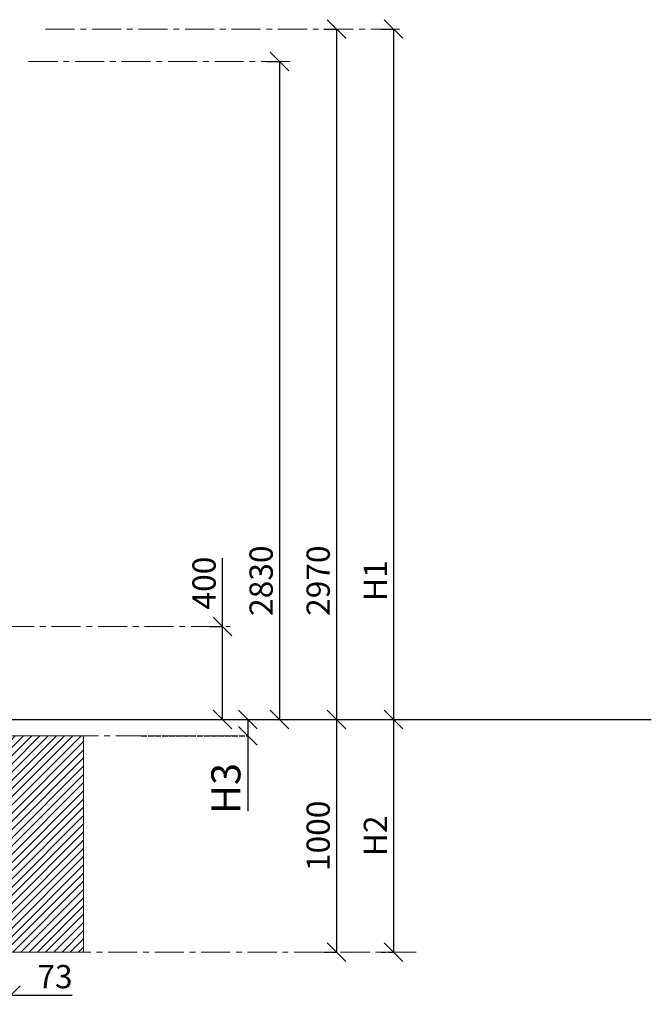
# Model space of a CAD drawing. Units: inches. Extents: x -554817 to 173899, y -104983 to 31228.
# Drawn here: x 159962 to 162680, y 25738 to 29972 of the extents above; entities that cross this region are included whole.
import ezdxf

# ---------------------------------------------------------------- set-up
doc = ezdxf.new("R2010")
doc.units = ezdxf.units.IN
doc.header["$MEASUREMENT"] = 0
doc.linetypes.add('ACAD_ISO04W100', pattern=[30, 24, -3, 0, -3])
doc.linetypes.add('CENTER', pattern=[2, 1.25, -0.25, 0.25, -0.25])
doc.layers.get('0').update_dxf_attribs({"lineweight": 5})
doc.layers.add('pamati', color=1, linetype='Continuous', lineweight=5)
doc.styles.get("Standard").update_dxf_attribs({"font": 'ARIALN.TTF'})
doc.styles.add('WROMLAT', font='arial.ttf', dxfattribs={"width": 0.8})
doc.dimstyles.new('Plāna_izmēri', dxfattribs={"dimscale": 500, "dimtxt": 0.0025, "dimasz": 0.007, "dimexe": 0.001, "dimexo": 0.001, "dimgap": 0.001, "dimtad": 1, "dimrnd": 0.05, "dimzin": 1, "dimtxsty": 'WROMLAT', "dimblk": 'OBLIQUE', "dimcen": 0.0017, "dimazin": 0, "dimtfac": 1, "dimtmove": 0, "dimatfit": 3, "dimfxl": 1.25, "dimfxlon": 1, "dimarcsym": 0})

# ---------------------------------------------------------------- blocks, each defined once
blk = doc.blocks.new('_Oblique')
at = {"color": 0, "linetype": 'ByBlock', "lineweight": -2}
blk.add_line((-0.5, -0.5), (0.5, 0.5), dxfattribs=at)
blk = doc.blocks.new('*D72')
at = {"layer": 'Defpoints', "color": 0, "lineweight": 13, "transparency": 16777216}
for p in [(160779.9, 27362.3), (160779.9, 26962.3), (160834.7, 26962.3)]:
    blk.add_point(p, dxfattribs=at)
at = {"layer": 'pamati', "color": 0, "lineweight": -2, "transparency": 16777216}
for p, q in [((160834.7, 27362.3), (160834.7, 27656.5)), ((160780.4, 27362.3), (160835.2, 27362.3)), ((160834.7, 26962.3), (160834.7, 27362.3))]:
    blk.add_line(p, q, dxfattribs=at)
at = {"layer": 'pamati', "color": 0, "linetype": 'ACAD_ISO04W100', "lineweight": -2, "transparency": 16777216}
blk.add_line((160780.4, 26962.3), (160835.2, 26962.3), dxfattribs=at)
at = {"layer": 'pamati', "color": 0, "lineweight": -2, "transparency": 16777216, "xscale": 80, "yscale": 80, "zscale": 80}
for p, rotation in [((160834.7, 27362.3), 90), ((160834.7, 26962.3), 270)]:
    blk.add_blockref('_Oblique', p, dxfattribs=dict(at, rotation=rotation))
at = {"layer": 'pamati', "color": 0, "transparency": 16777216, "insert": (160768.6, 27549.4), "char_height": 100, "attachment_point": 5, "rotation": 90}
blk.add_mtext('400', dxfattribs=at)
blk = doc.blocks.new('*D73')
at = {"layer": 'Defpoints', "color": 0, "lineweight": 13, "transparency": 16777216}
for p in [(161025.5, 29792.3), (161025.5, 26962.3), (161080.2, 26962.3)]:
    blk.add_point(p, dxfattribs=at)
at = {"layer": 'pamati', "color": 0, "lineweight": -2, "transparency": 16777216}
for p, q in [((161026, 29792.3), (161080.7, 29792.3)), ((161080.2, 29792.3), (161080.2, 26962.3))]:
    blk.add_line(p, q, dxfattribs=at)
at = {"layer": 'pamati', "color": 0, "linetype": 'ACAD_ISO04W100', "lineweight": -2, "transparency": 16777216}
blk.add_line((161026, 26962.3), (161080.7, 26962.3), dxfattribs=at)
at = {"layer": 'pamati', "color": 0, "lineweight": -2, "transparency": 16777216, "xscale": 80, "yscale": 80, "zscale": 80}
for p, rotation in [((161080.2, 29792.3), 90), ((161080.2, 26962.3), 270)]:
    blk.add_blockref('_Oblique', p, dxfattribs=dict(at, rotation=rotation))
at = {"layer": 'pamati', "color": 0, "transparency": 16777216, "insert": (161014.2, 27559.6), "char_height": 100, "attachment_point": 5, "rotation": 90}
blk.add_mtext('2830', dxfattribs=at)
blk = doc.blocks.new('*D74')
at = {"layer": 'Defpoints', "color": 0, "lineweight": 13, "transparency": 16777216}
for p in [(161271, 29932.3), (161271, 26962.3), (161325.8, 26962.3)]:
    blk.add_point(p, dxfattribs=at)
at = {"layer": 'pamati', "color": 0, "lineweight": -2, "transparency": 16777216}
for p, q in [((161271.5, 29932.3), (161326.3, 29932.3)), ((161325.8, 29932.3), (161325.8, 26962.3))]:
    blk.add_line(p, q, dxfattribs=at)
at = {"layer": 'pamati', "color": 0, "linetype": 'ACAD_ISO04W100', "lineweight": -2, "transparency": 16777216}
blk.add_line((161271.5, 26962.3), (161326.3, 26962.3), dxfattribs=at)
at = {"layer": 'pamati', "color": 0, "lineweight": -2, "transparency": 16777216, "xscale": 80, "yscale": 80, "zscale": 80}
for p, rotation in [((161325.8, 29932.3), 90), ((161325.8, 26962.3), 270)]:
    blk.add_blockref('_Oblique', p, dxfattribs=dict(at, rotation=rotation))
at = {"layer": 'pamati', "color": 0, "transparency": 16777216, "insert": (161259.7, 27559.6), "char_height": 100, "attachment_point": 5, "rotation": 90}
blk.add_mtext('2970', dxfattribs=at)
blk = doc.blocks.new('*D75')
at = {"layer": 'Defpoints', "color": 0, "lineweight": 13, "transparency": 16777216}
for p in [(161516.6, 29932.3), (161516.6, 26962.3), (161571.3, 26962.3)]:
    blk.add_point(p, dxfattribs=at)
at = {"layer": 'pamati', "color": 0, "lineweight": -2, "transparency": 16777216}
for p, q in [((161517.1, 29932.3), (161571.8, 29932.3)), ((161571.3, 29932.3), (161571.3, 26962.3))]:
    blk.add_line(p, q, dxfattribs=at)
at = {"layer": 'pamati', "color": 0, "linetype": 'ACAD_ISO04W100', "lineweight": -2, "transparency": 16777216}
blk.add_line((161517.1, 26962.3), (161571.8, 26962.3), dxfattribs=at)
at = {"layer": 'pamati', "color": 0, "lineweight": -2, "transparency": 16777216, "xscale": 80, "yscale": 80, "zscale": 80}
for p, rotation in [((161571.3, 29932.3), 90), ((161571.3, 26962.3), 270)]:
    blk.add_blockref('_Oblique', p, dxfattribs=dict(at, rotation=rotation))
at = {"layer": 'pamati', "color": 0, "transparency": 16777216, "insert": (161506.1, 27559.6), "char_height": 100, "attachment_point": 5, "rotation": 90}
blk.add_mtext('Н1', dxfattribs=at)
blk = doc.blocks.new('*D76')
at = {"layer": 'Defpoints', "color": 0, "lineweight": 13, "transparency": 16777216}
for p in [(161516.6, 26962.3), (161516.6, 25962.3), (161571.3, 25962.3)]:
    blk.add_point(p, dxfattribs=at)
at = {"layer": 'pamati', "color": 0, "lineweight": -2, "transparency": 16777216}
for p, q in [((161517.1, 26962.3), (161571.8, 26962.3)), ((161571.3, 26962.3), (161571.3, 25962.3))]:
    blk.add_line(p, q, dxfattribs=at)
at = {"layer": 'pamati', "color": 0, "linetype": 'ACAD_ISO04W100', "lineweight": -2, "transparency": 16777216}
blk.add_line((161517.1, 25962.3), (161571.8, 25962.3), dxfattribs=at)
at = {"layer": 'pamati', "color": 0, "lineweight": -2, "transparency": 16777216, "xscale": 80, "yscale": 80, "zscale": 80}
for p, rotation in [((161571.3, 26962.3), 90), ((161571.3, 25962.3), 270)]:
    blk.add_blockref('_Oblique', p, dxfattribs=dict(at, rotation=rotation))
at = {"layer": 'pamati', "color": 0, "transparency": 16777216, "insert": (161506.1, 26462.3), "char_height": 100, "attachment_point": 5, "rotation": 90}
blk.add_mtext('Н2', dxfattribs=at)
blk = doc.blocks.new('*D77')
at = {"layer": 'Defpoints', "color": 0, "lineweight": 13, "transparency": 16777216}
for p in [(160944.6, 26962.3), (160484.7, 26892.3), (160944.6, 26892.3)]:
    blk.add_point(p, dxfattribs=at)
at = {"layer": 'pamati', "color": 0, "lineweight": -2, "transparency": 16777216}
for p, q in [((160944.6, 26962.3), (160944.1, 26962.3)), ((160944.6, 26962.3), (160944.6, 26892.3)), ((160944.6, 26892.3), (160944.6, 26568.7))]:
    blk.add_line(p, q, dxfattribs=at)
at = {"layer": 'pamati', "color": 0, "linetype": 'ACAD_ISO04W100', "lineweight": -2, "transparency": 16777216}
blk.add_line((160485.2, 26892.3), (160945.1, 26892.3), dxfattribs=at)
at = {"layer": 'pamati', "color": 0, "lineweight": -2, "transparency": 16777216, "xscale": 80, "yscale": 80, "zscale": 80}
for p, rotation in [((160944.6, 26962.3), 90), ((160944.6, 26892.3), 270)]:
    blk.add_blockref('_Oblique', p, dxfattribs=dict(at, rotation=rotation))
at = {"layer": 'pamati', "color": 0, "transparency": 16777216, "insert": (160865.8, 26666.3), "char_height": 125, "attachment_point": 5, "rotation": 90}
blk.add_mtext('H3', dxfattribs=at)
blk = doc.blocks.new('*D80')
at = {"layer": 'Defpoints', "color": 0, "lineweight": 13, "transparency": 16777216}
for p in [(159850.8, 26606.9), (159923.8, 26606.9), (159923.8, 25777.8)]:
    blk.add_point(p, dxfattribs=at)
at = {"layer": 'pamati', "color": 0, "lineweight": -2, "transparency": 16777216}
for p, q in [((159850.8, 26402.8), (159850.8, 25777.3)), ((159850.8, 25777.8), (159923.8, 25777.8)), ((159923.8, 25777.8), (160187.6, 25777.8))]:
    blk.add_line(p, q, dxfattribs=at)
at = {"layer": 'pamati', "color": 0, "linetype": 'ACAD_ISO04W100', "lineweight": -2, "transparency": 16777216}
blk.add_line((159923.8, 26402.8), (159923.8, 25777.3), dxfattribs=at)
at = {"layer": 'pamati', "color": 0, "lineweight": -2, "transparency": 16777216, "xscale": 80, "yscale": 80, "zscale": 80, "rotation": 180}
blk.add_blockref('_Oblique', (159850.8, 25777.8), dxfattribs=at)
at = {"layer": 'pamati', "color": 0, "lineweight": -2, "transparency": 16777216, "xscale": 80, "yscale": 80, "zscale": 80}
blk.add_blockref('_Oblique', (159923.8, 25777.8), dxfattribs=at)
at = {"layer": 'pamati', "color": 0, "transparency": 16777216, "insert": (160114.2, 25843.8), "char_height": 100, "attachment_point": 5}
blk.add_mtext('73', dxfattribs=at)
blk = doc.blocks.new('*D93')
at = {"layer": 'Defpoints', "color": 0, "lineweight": 13, "transparency": 16777216}
for p in [(161271, 26962.3), (161271, 25962.3), (161325.8, 25962.3)]:
    blk.add_point(p, dxfattribs=at)
at = {"layer": 'pamati', "color": 0, "lineweight": -2, "transparency": 16777216}
for p, q in [((161271.5, 26962.3), (161326.3, 26962.3)), ((161325.8, 26962.3), (161325.8, 25962.3))]:
    blk.add_line(p, q, dxfattribs=at)
at = {"layer": 'pamati', "color": 0, "linetype": 'ACAD_ISO04W100', "lineweight": -2, "transparency": 16777216}
blk.add_line((161271.5, 25962.3), (161326.3, 25962.3), dxfattribs=at)
at = {"layer": 'pamati', "color": 0, "lineweight": -2, "transparency": 16777216, "xscale": 80, "yscale": 80, "zscale": 80}
for p, rotation in [((161325.8, 26962.3), 90), ((161325.8, 25962.3), 270)]:
    blk.add_blockref('_Oblique', p, dxfattribs=dict(at, rotation=rotation))
at = {"layer": 'pamati', "color": 0, "transparency": 16777216, "insert": (161259.7, 26462.3), "char_height": 100, "attachment_point": 5, "rotation": 90}
blk.add_mtext('1000', dxfattribs=at)

msp = doc.modelspace()

# ---------------------------------------------------------------- hatches: boundary and pattern name
at = {"layer": 'pamati', "lineweight": 0}
h = msp.add_hatch(dxfattribs=at)
h.set_pattern_fill('ANSI31', scale=200, style=0)
h.set_pattern_definition([(45, (-20955.518, 425.585), (-17.6776695, 17.6776695), [])])
h.paths.add_polyline_path([(159537.3, 26892.3), (159850.8, 26892.3), (159850.8, 25962.3), (159537.3, 25962.3)])
h.paths.add_polyline_path([(159923.8, 26892.3), (160237.3, 26892.3), (160237.3, 25962.3), (159923.8, 25962.3)])

# ---------------------------------------------------------------- linework, layer by layer
at = {"linetype": 'CENTER', "lineweight": 0, "ltscale": 100}
for p, q in [((160073.8, 29932.3), (161619.8, 29932.3)), ((160000.8, 29792.3), (161126, 29792.3)), ((157899.7, 27362.3), (160868.6, 27362.3)), ((160901.2, 26892.3), (156610.3, 26892.3)), ((161668.3, 25962.3), (156610.3, 25962.3))]:
    msp.add_line(p, q, dxfattribs=at)
at = {"layer": 'pamati', "color": 1, "lineweight": 30}
msp.add_line((155250.4, 26962.3), (162680.3, 26962.3), dxfattribs=at)
at = {"layer": 'pamati', "color": 7, "lineweight": 0}
msp.add_lwpolyline([(160237.3, 25962.3), (159537.3, 25962.3), (159537.3, 26892.3), (160237.3, 26892.3)], close=True, dxfattribs=at)

# ---------------------------------------------------------------- dimensions: what is measured, and where the dimension line sits
at = {"layer": 'pamati', "color": 7}
for base, p1, p2, picture, middle in [((161325.8, 26962.3), (161271, 29932.3), (161271, 26962.3), '*D74', (161325.8, 27559.6)), ((161080.2, 26962.3), (161025.5, 29792.3), (161025.5, 26962.3), '*D73', (161080.2, 27559.6)), ((160834.7, 26962.3), (160779.9, 27362.3), (160779.9, 26962.3), '*D72', (160834.7, 27549.4)), ((161325.8, 25962.3), (161271, 26962.3), (161271, 25962.3), '*D93', (161325.8, 26462.3))]:
    dim = msp.add_linear_dim(base=base, p1=p1, p2=p2, angle=90, dimstyle='Plāna_izmēri', override={"dimtxt": 0.2, "dimasz": 0.16, "dimgap": 0.03, "dimdec": 0, "dimtxsty": 'Standard'}, dxfattribs=at)
    dim.commit()
    dim.dimension.update_dxf_attribs({"geometry": picture, "text_midpoint": middle, "dimtype": 160})
at = {"layer": 'pamati', "color": 1}
for base, p1, p2, angle, text, override, picture, middle in [((161571.3, 26962.3), (161516.6, 29932.3), (161516.6, 26962.3), 90, 'Н1', {"dimtxt": 0.2, "dimasz": 0.16, "dimgap": 0.03, "dimdec": 0, "dimtxsty": 'Standard'}, '*D75', (161571.3, 27559.6)), ((160944.6, 26892.3), (160944.6, 26962.3), (160484.7, 26892.3), 270, 'H3', {"dimtxt": 0.25, "dimasz": 0.16, "dimgap": 0.03, "dimdec": 0, "dimtxsty": 'Standard'}, '*D77', (160944.6, 26666.3)), ((161571.3, 25962.3), (161516.6, 26962.3), (161516.6, 25962.3), 90, 'Н2', {"dimtxt": 0.2, "dimasz": 0.16, "dimgap": 0.03, "dimdec": 0, "dimtxsty": 'Standard'}, '*D76', (161571.3, 26462.3))]:
    dim = msp.add_linear_dim(base=base, p1=p1, p2=p2, angle=angle, text=text, dimstyle='Plāna_izmēri', override=override, dxfattribs=at)
    dim.commit()
    dim.dimension.update_dxf_attribs({"geometry": picture, "text_midpoint": middle, "dimtype": 160})
at = {"layer": 'pamati', "color": 7}
dim = msp.add_linear_dim(base=(159923.8, 25777.8), p1=(159850.8, 26606.9), p2=(159923.8, 26606.9), dimstyle='Plāna_izmēri', override={"dimtxt": 0.2, "dimasz": 0.16, "dimgap": 0.03, "dimdec": 0, "dimtxsty": 'Standard'}, dxfattribs=at)
dim.commit()
dim.dimension.update_dxf_attribs({"geometry": '*D80', "text_midpoint": (160114.2, 25777.8), "dimtype": 160})

doc.saveas('drawing.dxf')
